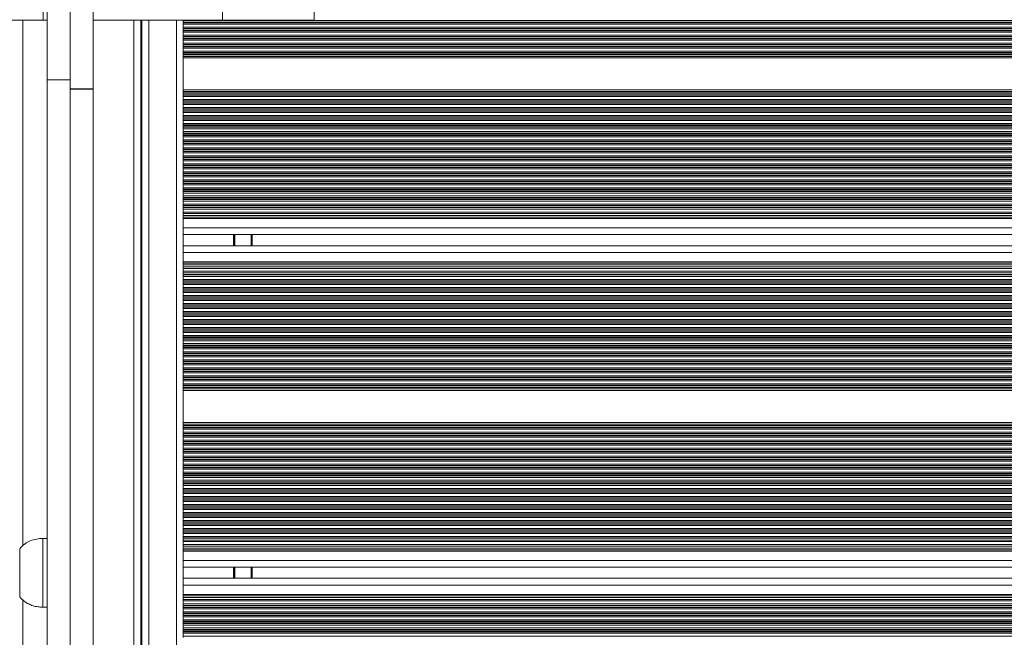
# Model space of a CAD drawing. Units: millimetres. Extents: x 1733 to 13135, y -1524 to 10904.
# Drawn here: x 5584 to 6013, y 1269 to 1538 of the extents above; entities that cross this region are included whole.
import ezdxf

# ---------------------------------------------------------------- set-up
doc = ezdxf.new("R2010")
doc.units = ezdxf.units.MM
doc.header["$LTSCALE"] = 50

msp = doc.modelspace()

# ---------------------------------------------------------------- linework, layer by layer
at = {"color": 7, "linetype": 'Continuous', "lineweight": 18}
for p, q in [((5596.14, 1733.72), (5596.14, 1511.47)), ((5606.14, 1733.72), (5606.14, 1511.47)), ((5606.14, 1733.7), (5606.14, 1511.47)), ((5616.14, 1697.58), (5616.14, 1507.52)), ((5594.31, 1556.34), (5594.31, 1537.34)), ((5672.38, 1537.34), (5672.38, 1556.34)), ((5712.38, 1556.34), (5712.38, 1537.34)), ((5594.31, 1537.34), (5501.96, 1537.34)), ((5594.31, 1537.34), (5596.14, 1537.34)), ((5616.14, 1537.34), (5672.38, 1537.34)), ((5636.88, 1537.34), (5636.88, 1056.34)), ((5637.38, 1537.34), (5637.38, 1056.34)), ((5655.38, 1537.26), (5655.38, 1537.34)), ((5655.38, 1537.09), (5655.38, 1537.26)), ((5655.38, 1536.4), (5655.38, 1537.09)), ((5655.38, 1536.24), (5655.38, 1536.4)), ((5655.38, 1535.64), (5655.38, 1536.24)), ((5655.38, 1534.35), (5655.38, 1535.64)), ((5712.38, 1537.34), (5672.38, 1537.34)), ((5655.38, 1533.76), (5655.38, 1534.35)), ((5655.38, 1533.59), (5655.38, 1533.76)), ((5655.38, 1532.9), (5655.38, 1533.59)), ((5655.38, 1532.74), (5655.38, 1532.9)), ((5655.38, 1532.14), (5655.38, 1532.74)), ((5655.38, 1530.85), (5655.38, 1532.14)), ((5655.38, 1530.25), (5655.38, 1530.85)), ((5655.38, 1530.09), (5655.38, 1530.25)), ((5655.38, 1529.4), (5655.38, 1530.09)), ((5655.38, 1529.24), (5655.38, 1529.4)), ((5655.38, 1528.64), (5655.38, 1529.24)), ((5655.38, 1527.35), (5655.38, 1528.64)), ((5655.38, 1526.76), (5655.38, 1527.35)), ((5655.38, 1526.59), (5655.38, 1526.76)), ((5655.38, 1525.9), (5655.38, 1526.59)), ((5655.38, 1525.74), (5655.38, 1525.9)), ((5655.38, 1525.14), (5655.38, 1525.74)), ((5655.38, 1523.85), (5655.38, 1525.14)), ((5655.38, 1523.26), (5655.38, 1523.85)), ((5655.38, 1523.09), (5655.38, 1523.26)), ((5655.38, 1522.4), (5655.38, 1523.09)), ((5655.38, 1522.24), (5655.38, 1522.4)), ((5655.38, 1521.64), (5655.38, 1522.24)), ((5655.38, 1521), (5655.38, 1521.64)), ((5655.38, 1507), (5655.38, 1521)), ((5596.14, 1511.47), (5606.14, 1511.47)), ((5596.14, 1511.47), (5596.14, 1082.09)), ((5606.14, 1511.47), (5606.14, 1360.52)), ((5606.14, 1507.52), (5616.14, 1507.52)), ((5616.14, 1507.36), (5606.14, 1507.36)), ((5616.14, 1507.52), (5616.14, 1507.36)), ((5616.14, 1507.36), (5616.14, 1086.2)), ((5655.38, 1506.35), (5655.38, 1507)), ((5655.38, 1505.75), (5655.38, 1506.35)), ((5655.38, 1505.59), (5655.38, 1505.75)), ((5655.38, 1504.9), (5655.38, 1505.59)), ((5655.38, 1504.74), (5655.38, 1504.9)), ((5655.38, 1504.14), (5655.38, 1504.74)), ((5655.38, 1502.85), (5655.38, 1504.14)), ((5655.38, 1502.25), (5655.38, 1502.85)), ((5655.38, 1502.09), (5655.38, 1502.25)), ((5655.38, 1501.4), (5655.38, 1502.09)), ((5655.38, 1501.24), (5655.38, 1501.4)), ((5655.38, 1500.64), (5655.38, 1501.24)), ((5655.38, 1499.35), (5655.38, 1500.64)), ((5655.38, 1498.75), (5655.38, 1499.35)), ((5655.38, 1498.59), (5655.38, 1498.75)), ((5655.38, 1497.9), (5655.38, 1498.59)), ((5655.38, 1497.74), (5655.38, 1497.9)), ((5655.38, 1497.14), (5655.38, 1497.74)), ((5655.38, 1495.85), (5655.38, 1497.14)), ((5655.38, 1495.25), (5655.38, 1495.85)), ((5655.38, 1495.09), (5655.38, 1495.25)), ((5655.38, 1494.4), (5655.38, 1495.09)), ((5655.38, 1494.24), (5655.38, 1494.4)), ((5655.38, 1493.64), (5655.38, 1494.24)), ((5655.38, 1492.35), (5655.38, 1493.64)), ((5655.38, 1491.75), (5655.38, 1492.35)), ((5655.38, 1491.59), (5655.38, 1491.75)), ((5655.38, 1490.9), (5655.38, 1491.59)), ((5655.38, 1490.74), (5655.38, 1490.9)), ((5655.38, 1490.14), (5655.38, 1490.74)), ((5655.38, 1488.85), (5655.38, 1490.14)), ((5655.38, 1488.25), (5655.38, 1488.85)), ((5655.38, 1488.09), (5655.38, 1488.25)), ((5655.38, 1487.4), (5655.38, 1488.09)), ((5655.38, 1487.24), (5655.38, 1487.4)), ((5655.38, 1486.64), (5655.38, 1487.24)), ((5655.38, 1485.35), (5655.38, 1486.64)), ((5655.38, 1484.75), (5655.38, 1485.35)), ((5655.38, 1484.59), (5655.38, 1484.75)), ((5655.38, 1483.9), (5655.38, 1484.59)), ((5655.38, 1483.74), (5655.38, 1483.9)), ((5655.38, 1483.14), (5655.38, 1483.74)), ((5655.38, 1481.85), (5655.38, 1483.14)), ((5655.38, 1481.25), (5655.38, 1481.85)), ((5655.38, 1481.09), (5655.38, 1481.25)), ((5655.38, 1480.4), (5655.38, 1481.09)), ((5655.38, 1480.24), (5655.38, 1480.4)), ((5655.38, 1479.64), (5655.38, 1480.24)), ((5655.38, 1478.35), (5655.38, 1479.64)), ((5655.38, 1477.75), (5655.38, 1478.35)), ((5655.38, 1477.59), (5655.38, 1477.75)), ((5655.38, 1476.9), (5655.38, 1477.59)), ((5655.38, 1476.74), (5655.38, 1476.9)), ((5655.38, 1476.14), (5655.38, 1476.74)), ((5655.38, 1474.85), (5655.38, 1476.14)), ((5655.38, 1474.25), (5655.38, 1474.85)), ((5655.38, 1474.09), (5655.38, 1474.25)), ((5655.38, 1473.4), (5655.38, 1474.09)), ((5655.38, 1473.24), (5655.38, 1473.4)), ((5655.38, 1472.64), (5655.38, 1473.24)), ((5655.38, 1471.35), (5655.38, 1472.64)), ((5655.38, 1470.75), (5655.38, 1471.35)), ((5655.38, 1470.59), (5655.38, 1470.75)), ((5655.38, 1469.9), (5655.38, 1470.59)), ((5655.38, 1469.74), (5655.38, 1469.9)), ((5655.38, 1469.14), (5655.38, 1469.74)), ((5655.38, 1467.85), (5655.38, 1469.14)), ((5655.38, 1467.25), (5655.38, 1467.85)), ((5655.38, 1467.09), (5655.38, 1467.25)), ((5655.38, 1466.4), (5655.38, 1467.09)), ((5655.38, 1466.24), (5655.38, 1466.4)), ((5655.38, 1465.64), (5655.38, 1466.24)), ((5655.38, 1464.35), (5655.38, 1465.64)), ((5655.38, 1463.75), (5655.38, 1464.35)), ((5655.38, 1463.59), (5655.38, 1463.75)), ((5655.38, 1462.9), (5655.38, 1463.59)), ((5655.38, 1462.74), (5655.38, 1462.9)), ((5655.38, 1462.14), (5655.38, 1462.74)), ((5655.38, 1460.85), (5655.38, 1462.14)), ((5655.38, 1460.25), (5655.38, 1460.85)), ((5655.38, 1460.09), (5655.38, 1460.25)), ((5655.38, 1459.4), (5655.38, 1460.09)), ((5655.38, 1459.24), (5655.38, 1459.4)), ((5655.38, 1458.64), (5655.38, 1459.24)), ((5655.38, 1457.35), (5655.38, 1458.64)), ((5655.38, 1456.75), (5655.38, 1457.35)), ((5655.38, 1456.59), (5655.38, 1456.75)), ((5655.38, 1455.81), (5655.38, 1456.59)), ((5655.38, 1455.81), (6327.8, 1455.81)), ((5655.38, 1455.14), (5655.38, 1455.81)), ((5655.38, 1453.85), (5655.38, 1455.14)), ((5655.38, 1453.18), (5655.38, 1453.85)), ((5655.38, 1453.18), (6327.8, 1453.18)), ((5655.38, 1452.31), (5655.38, 1453.18)), ((5655.38, 1452.31), (6327.8, 1452.31)), ((5655.38, 1451.64), (5655.38, 1452.31)), ((5655.38, 1451), (5655.38, 1451.64)), ((5655.38, 1447), (5655.38, 1451)), ((5655.38, 1444.4), (5655.38, 1447)), ((5655.38, 1444.4), (5655.38, 1438.8)), ((5655.38, 1444), (6327.8, 1444)), ((5685.38, 1444), (5685.38, 1439.2)), ((5655.38, 1439.2), (6327.8, 1439.2)), ((5655.38, 1436.2), (5655.38, 1438.8)), ((5655.38, 1432.2), (5655.38, 1436.2)), ((5655.38, 1431.55), (5655.38, 1432.2)), ((5655.38, 1430.88), (5655.38, 1431.55)), ((5655.38, 1430.88), (6327.8, 1430.88)), ((5655.38, 1430.01), (5655.38, 1430.88)), ((5655.38, 1430.01), (6327.8, 1430.01)), ((5655.38, 1429.34), (5655.38, 1430.01)), ((5655.38, 1428.05), (5655.38, 1429.34)), ((5655.38, 1427.38), (5655.38, 1428.05)), ((5655.38, 1427.38), (6327.8, 1427.38)), ((5655.38, 1426.6), (5655.38, 1427.38)), ((5655.38, 1426.44), (5655.38, 1426.6)), ((5655.38, 1425.84), (5655.38, 1426.44)), ((5655.38, 1424.55), (5655.38, 1425.84)), ((5655.38, 1423.95), (5655.38, 1424.55)), ((5655.38, 1423.79), (5655.38, 1423.95)), ((5655.38, 1423.1), (5655.38, 1423.79)), ((5655.38, 1422.94), (5655.38, 1423.1)), ((5655.38, 1422.34), (5655.38, 1422.94)), ((5655.38, 1421.05), (5655.38, 1422.34)), ((5655.38, 1420.46), (5655.38, 1421.05)), ((5655.38, 1420.29), (5655.38, 1420.46)), ((5655.38, 1419.6), (5655.38, 1420.29)), ((5655.38, 1419.44), (5655.38, 1419.6)), ((5655.38, 1418.84), (5655.38, 1419.44)), ((5655.38, 1417.55), (5655.38, 1418.84)), ((5655.38, 1416.96), (5655.38, 1417.55)), ((5655.38, 1416.79), (5655.38, 1416.96)), ((5655.38, 1416.1), (5655.38, 1416.79)), ((5655.38, 1415.94), (5655.38, 1416.1)), ((5655.38, 1415.34), (5655.38, 1415.94)), ((5655.38, 1414.05), (5655.38, 1415.34)), ((5655.38, 1413.46), (5655.38, 1414.05)), ((5655.38, 1413.29), (5655.38, 1413.46)), ((5655.38, 1412.6), (5655.38, 1413.29)), ((5655.38, 1412.44), (5655.38, 1412.6)), ((5655.38, 1411.84), (5655.38, 1412.44)), ((5655.38, 1410.55), (5655.38, 1411.84)), ((5655.38, 1409.95), (5655.38, 1410.55)), ((5655.38, 1409.79), (5655.38, 1409.95)), ((5655.38, 1409.1), (5655.38, 1409.79)), ((5655.38, 1408.94), (5655.38, 1409.1)), ((5655.38, 1408.34), (5655.38, 1408.94)), ((5655.38, 1407.05), (5655.38, 1408.34)), ((5655.38, 1406.46), (5655.38, 1407.05)), ((5655.38, 1406.29), (5655.38, 1406.46)), ((5655.38, 1405.6), (5655.38, 1406.29)), ((5655.38, 1405.44), (5655.38, 1405.6)), ((5655.38, 1404.84), (5655.38, 1405.44)), ((5655.38, 1403.55), (5655.38, 1404.84)), ((5655.38, 1402.96), (5655.38, 1403.55)), ((5655.38, 1402.79), (5655.38, 1402.96)), ((5655.38, 1402.1), (5655.38, 1402.79)), ((5655.38, 1401.94), (5655.38, 1402.1)), ((5655.38, 1401.34), (5655.38, 1401.94)), ((5655.38, 1400.05), (5655.38, 1401.34)), ((5655.38, 1399.46), (5655.38, 1400.05)), ((5655.38, 1399.29), (5655.38, 1399.46)), ((5655.38, 1398.6), (5655.38, 1399.29)), ((5655.38, 1398.44), (5655.38, 1398.6)), ((5655.38, 1397.84), (5655.38, 1398.44)), ((5655.38, 1396.55), (5655.38, 1397.84)), ((5655.38, 1395.95), (5655.38, 1396.55)), ((5655.38, 1395.79), (5655.38, 1395.95)), ((5655.38, 1395.1), (5655.38, 1395.79)), ((5655.38, 1394.94), (5655.38, 1395.1)), ((5655.38, 1394.34), (5655.38, 1394.94)), ((5655.38, 1393.05), (5655.38, 1394.34)), ((5655.38, 1392.46), (5655.38, 1393.05)), ((5655.38, 1392.29), (5655.38, 1392.46)), ((5655.38, 1391.6), (5655.38, 1392.29)), ((5655.38, 1391.44), (5655.38, 1391.6)), ((5655.38, 1390.84), (5655.38, 1391.44)), ((5655.38, 1389.55), (5655.38, 1390.84)), ((5655.38, 1388.96), (5655.38, 1389.55)), ((5655.38, 1388.79), (5655.38, 1388.96)), ((5655.38, 1388.1), (5655.38, 1388.79)), ((5655.38, 1387.94), (5655.38, 1388.1)), ((5655.38, 1387.34), (5655.38, 1387.94)), ((5655.38, 1386.05), (5655.38, 1387.34)), ((5655.38, 1385.46), (5655.38, 1386.05)), ((5655.38, 1385.29), (5655.38, 1385.46)), ((5655.38, 1384.6), (5655.38, 1385.29)), ((5655.38, 1384.44), (5655.38, 1384.6)), ((5655.38, 1383.84), (5655.38, 1384.44)), ((5655.38, 1382.55), (5655.38, 1383.84)), ((5655.38, 1381.95), (5655.38, 1382.55)), ((5655.38, 1381.79), (5655.38, 1381.95)), ((5655.38, 1381.1), (5655.38, 1381.79)), ((5655.38, 1380.94), (5655.38, 1381.1)), ((5655.38, 1380.34), (5655.38, 1380.94)), ((5655.38, 1379.05), (5655.38, 1380.34)), ((5655.38, 1378.46), (5655.38, 1379.05)), ((5655.38, 1378.29), (5655.38, 1378.46)), ((5655.38, 1377.6), (5655.38, 1378.29)), ((5655.38, 1377.44), (5655.38, 1377.6)), ((5655.38, 1376.84), (5655.38, 1377.44)), ((5655.38, 1376.2), (5655.38, 1376.84)), ((5655.38, 1362.2), (5655.38, 1376.2)), ((5606.14, 1360.52), (5606.14, 1233.04)), ((5655.38, 1361.55), (5655.38, 1362.2)), ((5655.38, 1360.95), (5655.38, 1361.55)), ((5655.38, 1360.79), (5655.38, 1360.95)), ((5655.38, 1360.1), (5655.38, 1360.79)), ((5655.38, 1359.94), (5655.38, 1360.1)), ((5655.38, 1359.34), (5655.38, 1359.94)), ((5655.38, 1358.05), (5655.38, 1359.34)), ((5655.38, 1357.45), (5655.38, 1358.05)), ((5655.38, 1357.29), (5655.38, 1357.45)), ((5655.38, 1356.6), (5655.38, 1357.29)), ((5655.38, 1356.44), (5655.38, 1356.6)), ((5655.38, 1355.84), (5655.38, 1356.44)), ((5655.38, 1354.55), (5655.38, 1355.84)), ((5655.38, 1353.95), (5655.38, 1354.55)), ((5655.38, 1353.79), (5655.38, 1353.95)), ((5655.38, 1353.1), (5655.38, 1353.79)), ((5655.38, 1352.94), (5655.38, 1353.1)), ((5655.38, 1352.34), (5655.38, 1352.94)), ((5655.38, 1351.05), (5655.38, 1352.34)), ((5655.38, 1350.45), (5655.38, 1351.05)), ((5655.38, 1350.29), (5655.38, 1350.45)), ((5655.38, 1349.6), (5655.38, 1350.29)), ((5655.38, 1349.44), (5655.38, 1349.6)), ((5655.38, 1348.84), (5655.38, 1349.44)), ((5655.38, 1347.55), (5655.38, 1348.84)), ((5655.38, 1346.95), (5655.38, 1347.55)), ((5655.38, 1346.79), (5655.38, 1346.95)), ((5655.38, 1346.1), (5655.38, 1346.79)), ((5655.38, 1345.94), (5655.38, 1346.1)), ((5655.38, 1345.34), (5655.38, 1345.94)), ((5655.38, 1344.05), (5655.38, 1345.34)), ((5655.38, 1343.45), (5655.38, 1344.05)), ((5655.38, 1343.29), (5655.38, 1343.45)), ((5655.38, 1342.6), (5655.38, 1343.29)), ((5655.38, 1342.44), (5655.38, 1342.6)), ((5655.38, 1341.84), (5655.38, 1342.44)), ((5655.38, 1340.55), (5655.38, 1341.84)), ((5655.38, 1339.95), (5655.38, 1340.55)), ((5655.38, 1339.79), (5655.38, 1339.95)), ((5655.38, 1339.1), (5655.38, 1339.79)), ((5655.38, 1338.94), (5655.38, 1339.1)), ((5655.38, 1338.34), (5655.38, 1338.94)), ((5655.38, 1337.05), (5655.38, 1338.34)), ((5655.38, 1336.45), (5655.38, 1337.05)), ((5655.38, 1336.29), (5655.38, 1336.45)), ((5655.38, 1335.6), (5655.38, 1336.29)), ((5655.38, 1335.44), (5655.38, 1335.6)), ((5655.38, 1334.84), (5655.38, 1335.44)), ((5655.38, 1333.55), (5655.38, 1334.84)), ((5655.38, 1332.95), (5655.38, 1333.55)), ((5655.38, 1332.79), (5655.38, 1332.95)), ((5655.38, 1332.1), (5655.38, 1332.79)), ((5655.38, 1331.94), (5655.38, 1332.1)), ((5655.38, 1331.34), (5655.38, 1331.94)), ((5655.38, 1330.05), (5655.38, 1331.34)), ((5655.38, 1329.45), (5655.38, 1330.05)), ((5655.38, 1329.29), (5655.38, 1329.45)), ((5655.38, 1328.6), (5655.38, 1329.29)), ((5655.38, 1328.44), (5655.38, 1328.6)), ((5655.38, 1327.84), (5655.38, 1328.44)), ((5655.38, 1326.55), (5655.38, 1327.84)), ((5655.38, 1325.95), (5655.38, 1326.55)), ((5655.38, 1325.79), (5655.38, 1325.95)), ((5655.38, 1325.1), (5655.38, 1325.79)), ((5655.38, 1324.94), (5655.38, 1325.1)), ((5655.38, 1324.34), (5655.38, 1324.94)), ((5655.38, 1323.05), (5655.38, 1324.34)), ((5655.38, 1322.45), (5655.38, 1323.05)), ((5655.38, 1322.29), (5655.38, 1322.45)), ((5655.38, 1321.6), (5655.38, 1322.29)), ((5655.38, 1321.44), (5655.38, 1321.6)), ((5655.38, 1320.84), (5655.38, 1321.44)), ((5655.38, 1319.55), (5655.38, 1320.84)), ((5655.38, 1318.95), (5655.38, 1319.55)), ((5655.38, 1318.79), (5655.38, 1318.95)), ((5655.38, 1318.1), (5655.38, 1318.79)), ((5655.38, 1317.94), (5655.38, 1318.1)), ((5655.38, 1317.34), (5655.38, 1317.94)), ((5655.38, 1316.05), (5655.38, 1317.34)), ((5655.38, 1315.45), (5655.38, 1316.05)), ((5655.38, 1315.29), (5655.38, 1315.45)), ((5655.38, 1314.6), (5655.38, 1315.29)), ((5655.38, 1314.44), (5655.38, 1314.6)), ((5655.38, 1313.84), (5655.38, 1314.44)), ((5655.38, 1312.55), (5655.38, 1313.84)), ((5655.38, 1311.95), (5655.38, 1312.55)), ((5596.14, 1311.78), (5594.14, 1311.78)), ((5594.14, 1281.78), (5594.14, 1311.78)), ((5655.38, 1311.79), (5655.38, 1311.95)), ((5655.38, 1311.01), (5655.38, 1311.79)), ((5655.38, 1311.01), (6327.8, 1311.01)), ((5655.38, 1310.34), (5655.38, 1311.01)), ((5655.38, 1309.05), (5655.38, 1310.34)), ((5655.38, 1308.38), (5655.38, 1309.05)), ((5655.38, 1308.38), (6327.8, 1308.38)), ((5655.38, 1307.51), (5655.38, 1308.38)), ((5584.14, 1307.28), (5584.13, 1307.28)), ((5584.13, 1298.88), (5584.13, 1307.28)), ((5584.14, 1286.28), (5584.14, 1307.28)), ((5655.38, 1307.51), (6327.8, 1307.51)), ((5655.38, 1306.84), (5655.38, 1307.51)), ((5655.38, 1306.2), (5655.38, 1306.84)), ((5655.38, 1302.2), (5655.38, 1306.2)), ((5655.38, 1299.6), (5655.38, 1302.2)), ((5655.38, 1299.6), (5655.38, 1294)), ((5584.13, 1286.28), (5584.13, 1298.88)), ((5655.38, 1299.2), (6327.8, 1299.2)), ((5685.38, 1299.2), (5685.38, 1294.4)), ((5655.38, 1294.4), (6327.8, 1294.4)), ((5655.38, 1291.4), (5655.38, 1294)), ((5655.38, 1287.4), (5655.38, 1291.4)), ((5655.38, 1286.75), (5655.38, 1287.4)), ((5655.38, 1286.08), (5655.38, 1286.75)), ((5584.13, 1286.28), (5584.14, 1286.28)), ((5655.38, 1286.08), (6327.8, 1286.08)), ((5655.38, 1285.21), (5655.38, 1286.08)), ((5655.38, 1285.21), (6327.8, 1285.21)), ((5655.38, 1284.54), (5655.38, 1285.21)), ((5655.38, 1283.25), (5655.38, 1284.54)), ((5655.38, 1282.58), (5655.38, 1283.25)), ((5655.38, 1282.58), (6327.8, 1282.58)), ((5655.38, 1281.8), (5655.38, 1282.58)), ((5594.14, 1281.78), (5596.14, 1281.78)), ((5655.38, 1281.64), (5655.38, 1281.8)), ((5655.38, 1281.04), (5655.38, 1281.64)), ((5655.38, 1279.75), (5655.38, 1281.04)), ((5655.38, 1279.16), (5655.38, 1279.75)), ((5655.38, 1278.99), (5655.38, 1279.16)), ((5655.38, 1278.3), (5655.38, 1278.99)), ((5655.38, 1278.14), (5655.38, 1278.3)), ((5655.38, 1277.54), (5655.38, 1278.14)), ((5655.38, 1276.25), (5655.38, 1277.54)), ((5655.38, 1275.65), (5655.38, 1276.25)), ((5655.38, 1275.49), (5655.38, 1275.65)), ((5655.38, 1274.8), (5655.38, 1275.49)), ((5655.38, 1274.64), (5655.38, 1274.8)), ((5655.38, 1274.04), (5655.38, 1274.64)), ((5655.38, 1272.75), (5655.38, 1274.04)), ((5655.38, 1272.16), (5655.38, 1272.75)), ((5655.38, 1271.99), (5655.38, 1272.16)), ((5655.38, 1271.3), (5655.38, 1271.99)), ((5655.38, 1271.14), (5655.38, 1271.3)), ((5655.38, 1270.54), (5655.38, 1271.14)), ((5655.38, 1269.25), (5655.38, 1270.54)), ((5655.38, 1268.66), (5655.38, 1269.25))]:
    msp.add_line(p, q, dxfattribs=at)
at = {"color": 8, "linetype": 'Continuous', "lineweight": 18}
for p, q in [((5585.47, 1537.34), (5585.47, 1308.49)), ((5633.88, 1537.34), (5633.88, 1056.34)), ((5640.38, 1537.34), (5640.38, 1056.34)), ((5652.38, 1537.34), (5652.38, 1056.34)), ((5655.38, 1537.26), (6327.8, 1537.26)), ((5655.38, 1537.09), (6327.8, 1537.09)), ((5655.38, 1536.4), (6327.8, 1536.4)), ((5655.38, 1536.24), (6327.8, 1536.24)), ((5655.38, 1535.64), (6327.8, 1535.64)), ((5655.38, 1534.35), (6327.8, 1534.35)), ((5655.38, 1533.76), (6327.8, 1533.76)), ((5655.38, 1533.59), (6327.8, 1533.59)), ((5655.38, 1532.9), (6327.8, 1532.9)), ((5655.38, 1532.74), (6327.8, 1532.74)), ((5655.38, 1532.14), (6327.8, 1532.14)), ((5655.38, 1530.85), (6327.8, 1530.85)), ((5655.38, 1530.25), (6327.8, 1530.25)), ((5655.38, 1530.09), (6327.8, 1530.09)), ((5655.38, 1529.4), (6327.8, 1529.4)), ((5655.38, 1529.24), (6327.8, 1529.24)), ((5655.38, 1528.64), (6327.8, 1528.64)), ((5655.38, 1527.35), (6327.8, 1527.35)), ((5655.38, 1526.76), (6327.8, 1526.76)), ((5655.38, 1526.59), (6327.8, 1526.59)), ((5655.38, 1525.9), (6327.8, 1525.9)), ((5655.38, 1525.74), (6327.8, 1525.74)), ((5655.38, 1525.14), (6327.8, 1525.14)), ((5655.38, 1523.85), (6327.8, 1523.85)), ((5655.38, 1523.26), (6327.8, 1523.26)), ((5655.38, 1523.09), (6327.8, 1523.09)), ((5655.38, 1522.4), (6327.8, 1522.4)), ((5655.38, 1522.24), (6327.8, 1522.24)), ((5655.38, 1521.64), (6327.8, 1521.64)), ((5655.38, 1521), (6327.8, 1521)), ((5655.38, 1507), (6327.8, 1507)), ((5655.38, 1506.35), (6327.8, 1506.35)), ((5655.38, 1505.75), (6327.8, 1505.75)), ((5655.38, 1505.59), (6327.8, 1505.59)), ((5655.38, 1504.9), (6327.8, 1504.9)), ((5655.38, 1504.74), (6327.8, 1504.74)), ((5655.38, 1504.14), (6327.8, 1504.14)), ((5655.38, 1502.85), (6327.8, 1502.85)), ((5655.38, 1502.25), (6327.8, 1502.25)), ((5655.38, 1502.09), (6327.8, 1502.09)), ((5655.38, 1501.4), (6327.8, 1501.4)), ((5655.38, 1501.24), (6327.8, 1501.24)), ((5655.38, 1500.64), (6327.8, 1500.64)), ((5655.38, 1499.35), (6327.8, 1499.35)), ((5655.38, 1498.75), (6327.8, 1498.75)), ((5655.38, 1498.59), (6327.8, 1498.59)), ((5655.38, 1497.9), (6327.8, 1497.9)), ((5655.38, 1497.74), (6327.8, 1497.74)), ((5655.38, 1497.14), (6327.8, 1497.14)), ((5655.38, 1495.85), (6327.8, 1495.85)), ((5655.38, 1495.25), (6327.8, 1495.25)), ((5655.38, 1495.09), (6327.8, 1495.09)), ((5655.38, 1494.4), (6327.8, 1494.4)), ((5655.38, 1494.24), (6327.8, 1494.24)), ((5655.38, 1493.64), (6327.8, 1493.64)), ((5655.38, 1492.35), (6327.8, 1492.35)), ((5655.38, 1491.75), (6327.8, 1491.75)), ((5655.38, 1491.59), (6327.8, 1491.59)), ((5655.38, 1490.9), (6327.8, 1490.9)), ((5655.38, 1490.74), (6327.8, 1490.74)), ((5655.38, 1490.14), (6327.8, 1490.14)), ((5655.38, 1488.85), (6327.8, 1488.85)), ((5655.38, 1488.25), (6327.8, 1488.25)), ((5655.38, 1488.09), (6327.8, 1488.09)), ((5655.38, 1487.4), (6327.8, 1487.4)), ((5655.38, 1487.24), (6327.8, 1487.24)), ((5655.38, 1486.64), (6327.8, 1486.64)), ((5655.38, 1485.35), (6327.8, 1485.35)), ((5655.38, 1484.75), (6327.8, 1484.75)), ((5655.38, 1484.59), (6327.8, 1484.59)), ((5655.38, 1483.9), (6327.8, 1483.9)), ((5655.38, 1483.74), (6327.8, 1483.74)), ((5655.38, 1483.14), (6327.8, 1483.14)), ((5655.38, 1481.85), (6327.8, 1481.85)), ((5655.38, 1481.25), (6327.8, 1481.25)), ((5655.38, 1481.09), (6327.8, 1481.09)), ((5655.38, 1480.4), (6327.8, 1480.4)), ((5655.38, 1480.24), (6327.8, 1480.24)), ((5655.38, 1479.64), (6327.8, 1479.64)), ((5655.38, 1478.35), (6327.8, 1478.35)), ((5655.38, 1477.75), (6327.8, 1477.75)), ((5655.38, 1477.59), (6327.8, 1477.59)), ((5655.38, 1476.9), (6327.8, 1476.9)), ((5655.38, 1476.74), (6327.8, 1476.74)), ((5655.38, 1476.14), (6327.8, 1476.14)), ((5655.38, 1474.85), (6327.8, 1474.85)), ((5655.38, 1474.25), (6327.8, 1474.25)), ((5655.38, 1474.09), (6327.8, 1474.09)), ((5655.38, 1473.4), (6327.8, 1473.4)), ((5655.38, 1473.24), (6327.8, 1473.24)), ((5655.38, 1472.64), (6327.8, 1472.64)), ((5655.38, 1471.35), (6327.8, 1471.35)), ((5655.38, 1470.75), (6327.8, 1470.75)), ((5655.38, 1470.59), (6327.8, 1470.59)), ((5655.38, 1469.9), (6327.8, 1469.9)), ((5655.38, 1469.74), (6327.8, 1469.74)), ((5655.38, 1469.14), (6327.8, 1469.14)), ((5655.38, 1467.85), (6327.8, 1467.85)), ((5655.38, 1467.25), (6327.8, 1467.25)), ((5655.38, 1467.09), (6327.8, 1467.09)), ((5655.38, 1466.4), (6327.8, 1466.4)), ((5655.38, 1466.24), (6327.8, 1466.24)), ((5655.38, 1465.64), (6327.8, 1465.64)), ((5655.38, 1464.35), (6327.8, 1464.35)), ((5655.38, 1463.75), (6327.8, 1463.75)), ((5655.38, 1463.59), (6327.8, 1463.59)), ((5655.38, 1462.9), (6327.8, 1462.9)), ((5655.38, 1462.74), (6327.8, 1462.74)), ((5655.38, 1462.14), (6327.8, 1462.14)), ((5655.38, 1460.85), (6327.8, 1460.85)), ((5655.38, 1460.25), (6327.8, 1460.25)), ((5655.38, 1460.09), (6327.8, 1460.09)), ((5655.38, 1459.4), (6327.8, 1459.4)), ((5655.38, 1459.24), (6327.8, 1459.24)), ((5655.38, 1458.64), (6327.8, 1458.64)), ((5655.38, 1457.35), (6327.8, 1457.35)), ((5655.38, 1456.75), (6327.8, 1456.75)), ((5655.38, 1456.59), (6327.8, 1456.59)), ((5655.38, 1455.14), (6327.8, 1455.14)), ((5655.38, 1453.85), (6327.8, 1453.85)), ((5655.38, 1451.64), (6327.8, 1451.64)), ((5655.38, 1451), (6327.8, 1451)), ((5655.38, 1447), (6327.8, 1447)), ((5677.19, 1444), (5677.19, 1439.2)), ((5677.29, 1444), (5677.29, 1439.2)), ((5677.39, 1444), (5677.39, 1439.2)), ((5677.59, 1444), (5677.59, 1439.2)), ((5677.69, 1444), (5677.69, 1439.2)), ((5677.8, 1444), (5677.8, 1439.2)), ((5684.88, 1444), (5684.88, 1439.2)), ((5655.38, 1436.2), (6327.8, 1436.2)), ((5655.38, 1432.2), (6327.8, 1432.2)), ((5655.38, 1431.55), (6327.8, 1431.55)), ((5655.38, 1429.34), (6327.8, 1429.34)), ((5655.38, 1428.05), (6327.8, 1428.05)), ((5655.38, 1426.6), (6327.8, 1426.6)), ((5655.38, 1426.44), (6327.8, 1426.44)), ((5655.38, 1425.84), (6327.8, 1425.84)), ((5655.38, 1424.55), (6327.8, 1424.55)), ((5655.38, 1423.95), (6327.8, 1423.95)), ((5655.38, 1423.79), (6327.8, 1423.79)), ((5655.38, 1423.1), (6327.8, 1423.1)), ((5655.38, 1422.94), (6327.8, 1422.94)), ((5655.38, 1422.34), (6327.8, 1422.34)), ((5655.38, 1421.05), (6327.8, 1421.05)), ((5655.38, 1420.46), (6327.8, 1420.46)), ((5655.38, 1420.29), (6327.8, 1420.29)), ((5655.38, 1419.6), (6327.8, 1419.6)), ((5655.38, 1419.44), (6327.8, 1419.44)), ((5655.38, 1418.84), (6327.8, 1418.84)), ((5655.38, 1417.55), (6327.8, 1417.55)), ((5655.38, 1416.96), (6327.8, 1416.96)), ((5655.38, 1416.79), (6327.8, 1416.79)), ((5655.38, 1416.1), (6327.8, 1416.1)), ((5655.38, 1415.94), (6327.8, 1415.94)), ((5655.38, 1415.34), (6327.8, 1415.34)), ((5655.38, 1414.05), (6327.8, 1414.05)), ((5655.38, 1413.46), (6327.8, 1413.46)), ((5655.38, 1413.29), (6327.8, 1413.29)), ((5655.38, 1412.6), (6327.8, 1412.6)), ((5655.38, 1412.44), (6327.8, 1412.44)), ((5655.38, 1411.84), (6327.8, 1411.84)), ((5655.38, 1410.55), (6327.8, 1410.55)), ((5655.38, 1409.95), (6327.8, 1409.95)), ((5655.38, 1409.79), (6327.8, 1409.79)), ((5655.38, 1409.1), (6327.8, 1409.1)), ((5655.38, 1408.94), (6327.8, 1408.94)), ((5655.38, 1408.34), (6327.8, 1408.34)), ((5655.38, 1407.05), (6327.8, 1407.05)), ((5655.38, 1406.46), (6327.8, 1406.46)), ((5655.38, 1406.29), (6327.8, 1406.29)), ((5655.38, 1405.6), (6327.8, 1405.6)), ((5655.38, 1405.44), (6327.8, 1405.44)), ((5655.38, 1404.84), (6327.8, 1404.84)), ((5655.38, 1403.55), (6327.8, 1403.55)), ((5655.38, 1402.96), (6327.8, 1402.96)), ((5655.38, 1402.79), (6327.8, 1402.79)), ((5655.38, 1402.1), (6327.8, 1402.1)), ((5655.38, 1401.94), (6327.8, 1401.94)), ((5655.38, 1401.34), (6327.8, 1401.34)), ((5655.38, 1400.05), (6327.8, 1400.05)), ((5655.38, 1399.46), (6327.8, 1399.46)), ((5655.38, 1399.29), (6327.8, 1399.29)), ((5655.38, 1398.6), (6327.8, 1398.6)), ((5655.38, 1398.44), (6327.8, 1398.44)), ((5655.38, 1397.84), (6327.8, 1397.84)), ((5655.38, 1396.55), (6327.8, 1396.55)), ((5655.38, 1395.95), (6327.8, 1395.95)), ((5655.38, 1395.79), (6327.8, 1395.79)), ((5655.38, 1395.1), (6327.8, 1395.1)), ((5655.38, 1394.94), (6327.8, 1394.94)), ((5655.38, 1394.34), (6327.8, 1394.34)), ((5655.38, 1393.05), (6327.8, 1393.05)), ((5655.38, 1392.46), (6327.8, 1392.46)), ((5655.38, 1392.29), (6327.8, 1392.29)), ((5655.38, 1391.6), (6327.8, 1391.6)), ((5655.38, 1391.44), (6327.8, 1391.44)), ((5655.38, 1390.84), (6327.8, 1390.84)), ((5655.38, 1389.55), (6327.8, 1389.55)), ((5655.38, 1388.96), (6327.8, 1388.96)), ((5655.38, 1388.79), (6327.8, 1388.79)), ((5655.38, 1388.1), (6327.8, 1388.1)), ((5655.38, 1387.94), (6327.8, 1387.94)), ((5655.38, 1387.34), (6327.8, 1387.34)), ((5655.38, 1386.05), (6327.8, 1386.05)), ((5655.38, 1385.46), (6327.8, 1385.46)), ((5655.38, 1385.29), (6327.8, 1385.29)), ((5655.38, 1384.6), (6327.8, 1384.6)), ((5655.38, 1384.44), (6327.8, 1384.44)), ((5655.38, 1383.84), (6327.8, 1383.84)), ((5655.38, 1382.55), (6327.8, 1382.55)), ((5655.38, 1381.95), (6327.8, 1381.95)), ((5655.38, 1381.79), (6327.8, 1381.79)), ((5655.38, 1381.1), (6327.8, 1381.1)), ((5655.38, 1380.94), (6327.8, 1380.94)), ((5655.38, 1380.34), (6327.8, 1380.34)), ((5655.38, 1379.05), (6327.8, 1379.05)), ((5655.38, 1378.46), (6327.8, 1378.46)), ((5655.38, 1378.29), (6327.8, 1378.29)), ((5655.38, 1377.6), (6327.8, 1377.6)), ((5655.38, 1377.44), (6327.8, 1377.44)), ((5655.38, 1376.84), (6327.8, 1376.84)), ((5655.38, 1376.2), (6327.8, 1376.2)), ((5655.38, 1362.2), (6327.8, 1362.2)), ((5655.38, 1361.55), (6327.8, 1361.55)), ((5655.38, 1360.95), (6327.8, 1360.95)), ((5655.38, 1360.79), (6327.8, 1360.79)), ((5655.38, 1360.1), (6327.8, 1360.1)), ((5655.38, 1359.94), (6327.8, 1359.94)), ((5655.38, 1359.34), (6327.8, 1359.34)), ((5655.38, 1358.05), (6327.8, 1358.05)), ((5655.38, 1357.45), (6327.8, 1357.45)), ((5655.38, 1357.29), (6327.8, 1357.29)), ((5655.38, 1356.6), (6327.8, 1356.6)), ((5655.38, 1356.44), (6327.8, 1356.44)), ((5655.38, 1355.84), (6327.8, 1355.84)), ((5655.38, 1354.55), (6327.8, 1354.55)), ((5655.38, 1353.95), (6327.8, 1353.95)), ((5655.38, 1353.79), (6327.8, 1353.79)), ((5655.38, 1353.1), (6327.8, 1353.1)), ((5655.38, 1352.94), (6327.8, 1352.94)), ((5655.38, 1352.34), (6327.8, 1352.34)), ((5655.38, 1351.05), (6327.8, 1351.05)), ((5655.38, 1350.45), (6327.8, 1350.45)), ((5655.38, 1350.29), (6327.8, 1350.29)), ((5655.38, 1349.6), (6327.8, 1349.6)), ((5655.38, 1349.44), (6327.8, 1349.44)), ((5655.38, 1348.84), (6327.8, 1348.84)), ((5655.38, 1347.55), (6327.8, 1347.55)), ((5655.38, 1346.95), (6327.8, 1346.95)), ((5655.38, 1346.79), (6327.8, 1346.79)), ((5655.38, 1346.1), (6327.8, 1346.1)), ((5655.38, 1345.94), (6327.8, 1345.94)), ((5655.38, 1345.34), (6327.8, 1345.34)), ((5655.38, 1344.05), (6327.8, 1344.05)), ((5655.38, 1343.45), (6327.8, 1343.45)), ((5655.38, 1343.29), (6327.8, 1343.29)), ((5655.38, 1342.6), (6327.8, 1342.6)), ((5655.38, 1342.44), (6327.8, 1342.44)), ((5655.38, 1341.84), (6327.8, 1341.84)), ((5655.38, 1340.55), (6327.8, 1340.55)), ((5655.38, 1339.95), (6327.8, 1339.95)), ((5655.38, 1339.79), (6327.8, 1339.79)), ((5655.38, 1339.1), (6327.8, 1339.1)), ((5655.38, 1338.94), (6327.8, 1338.94)), ((5655.38, 1338.34), (6327.8, 1338.34)), ((5655.38, 1337.05), (6327.8, 1337.05)), ((5655.38, 1336.45), (6327.8, 1336.45)), ((5655.38, 1336.29), (6327.8, 1336.29)), ((5655.38, 1335.6), (6327.8, 1335.6)), ((5655.38, 1335.44), (6327.8, 1335.44)), ((5655.38, 1334.84), (6327.8, 1334.84)), ((5655.38, 1333.55), (6327.8, 1333.55)), ((5655.38, 1332.95), (6327.8, 1332.95)), ((5655.38, 1332.79), (6327.8, 1332.79)), ((5655.38, 1332.1), (6327.8, 1332.1)), ((5655.38, 1331.94), (6327.8, 1331.94)), ((5655.38, 1331.34), (6327.8, 1331.34)), ((5655.38, 1330.05), (6327.8, 1330.05)), ((5655.38, 1329.45), (6327.8, 1329.45)), ((5655.38, 1329.29), (6327.8, 1329.29)), ((5655.38, 1328.6), (6327.8, 1328.6)), ((5655.38, 1328.44), (6327.8, 1328.44)), ((5655.38, 1327.84), (6327.8, 1327.84)), ((5655.38, 1326.55), (6327.8, 1326.55)), ((5655.38, 1325.95), (6327.8, 1325.95)), ((5655.38, 1325.79), (6327.8, 1325.79)), ((5655.38, 1325.1), (6327.8, 1325.1)), ((5655.38, 1324.94), (6327.8, 1324.94)), ((5655.38, 1324.34), (6327.8, 1324.34)), ((5655.38, 1323.05), (6327.8, 1323.05)), ((5655.38, 1322.45), (6327.8, 1322.45)), ((5655.38, 1322.29), (6327.8, 1322.29)), ((5655.38, 1321.6), (6327.8, 1321.6)), ((5655.38, 1321.44), (6327.8, 1321.44)), ((5655.38, 1320.84), (6327.8, 1320.84)), ((5655.38, 1319.55), (6327.8, 1319.55)), ((5655.38, 1318.95), (6327.8, 1318.95)), ((5655.38, 1318.79), (6327.8, 1318.79)), ((5655.38, 1318.1), (6327.8, 1318.1)), ((5655.38, 1317.94), (6327.8, 1317.94)), ((5655.38, 1317.34), (6327.8, 1317.34)), ((5655.38, 1316.05), (6327.8, 1316.05)), ((5655.38, 1315.45), (6327.8, 1315.45)), ((5655.38, 1315.29), (6327.8, 1315.29)), ((5655.38, 1314.6), (6327.8, 1314.6)), ((5655.38, 1314.44), (6327.8, 1314.44)), ((5655.38, 1313.84), (6327.8, 1313.84)), ((5655.38, 1312.55), (6327.8, 1312.55)), ((5655.38, 1311.95), (6327.8, 1311.95)), ((5655.38, 1311.79), (6327.8, 1311.79)), ((5655.38, 1310.34), (6327.8, 1310.34)), ((5655.38, 1309.05), (6327.8, 1309.05)), ((5655.38, 1306.84), (6327.8, 1306.84)), ((5655.38, 1306.2), (6327.8, 1306.2)), ((5655.38, 1302.2), (6327.8, 1302.2)), ((5677.19, 1299.2), (5677.19, 1294.4)), ((5677.29, 1299.2), (5677.29, 1294.4)), ((5677.39, 1299.2), (5677.39, 1294.4)), ((5677.59, 1299.2), (5677.59, 1294.4)), ((5677.69, 1299.2), (5677.69, 1294.4)), ((5677.8, 1299.2), (5677.8, 1294.4)), ((5684.88, 1299.2), (5684.88, 1294.4)), ((5655.38, 1291.4), (6327.8, 1291.4)), ((5655.38, 1287.4), (6327.8, 1287.4)), ((5655.38, 1286.75), (6327.8, 1286.75)), ((5585.47, 1285.03), (5585.47, 1056.34)), ((5655.38, 1284.54), (6327.8, 1284.54)), ((5655.38, 1283.25), (6327.8, 1283.25)), ((5655.38, 1281.8), (6327.8, 1281.8)), ((5655.38, 1281.64), (6327.8, 1281.64)), ((5655.38, 1281.04), (6327.8, 1281.04)), ((5655.38, 1279.75), (6327.8, 1279.75)), ((5655.38, 1279.16), (6327.8, 1279.16)), ((5655.38, 1278.99), (6327.8, 1278.99)), ((5655.38, 1278.3), (6327.8, 1278.3)), ((5655.38, 1278.14), (6327.8, 1278.14)), ((5655.38, 1277.54), (6327.8, 1277.54)), ((5655.38, 1276.25), (6327.8, 1276.25)), ((5655.38, 1275.65), (6327.8, 1275.65)), ((5655.38, 1275.49), (6327.8, 1275.49)), ((5655.38, 1274.8), (6327.8, 1274.8)), ((5655.38, 1274.64), (6327.8, 1274.64)), ((5655.38, 1274.04), (6327.8, 1274.04)), ((5655.38, 1272.75), (6327.8, 1272.75)), ((5655.38, 1272.16), (6327.8, 1272.16)), ((5655.38, 1271.99), (6327.8, 1271.99)), ((5655.38, 1271.3), (6327.8, 1271.3)), ((5655.38, 1271.14), (6327.8, 1271.14)), ((5655.38, 1270.54), (6327.8, 1270.54)), ((5655.38, 1269.25), (6327.8, 1269.25))]:
    msp.add_line(p, q, dxfattribs=at)
at = {"color": 7, "linetype": 'Continuous', "lineweight": 18}
for points, knots in [([(5594.14, 1311.78), (5593.27, 1311.71), (5591.43, 1311.56), (5588.79, 1310.82), (5586.23, 1309.39), (5584.88, 1308.03), (5584.14, 1307.28)], [0, 0, 0, 0, 0.231931, 0.489907, 0.722368, 1, 1, 1, 1]), ([(5584.14, 1286.28), (5584.77, 1285.63), (5585.94, 1284.44), (5587.95, 1283.17), (5589.99, 1282.36), (5592.05, 1281.95), (5593.46, 1281.83), (5594.14, 1281.78)], [0, 0, 0, 0, 0.238997, 0.443177, 0.624594, 0.819828, 1, 1, 1, 1])]:
    msp.add_open_spline(points, degree=3, knots=knots, dxfattribs=at)

doc.saveas('drawing.dxf')
